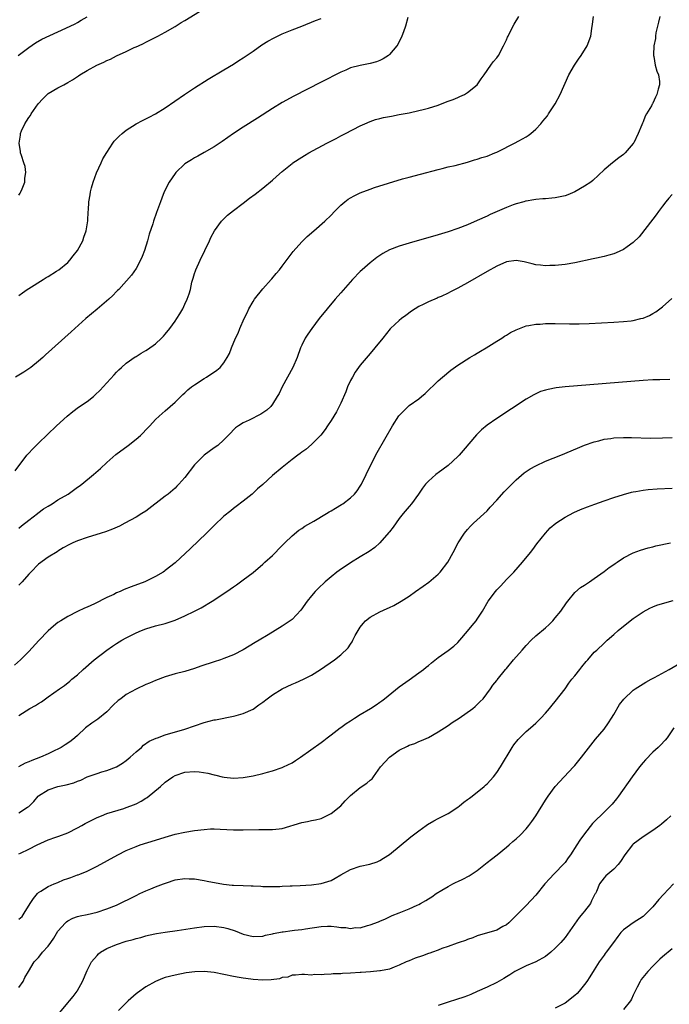
# Model space of a CAD drawing. Units: inches. Extents: x 2622000 to 2625000, y 1494000 to 1497000.
# Drawn here: x 2622223 to 2622356, y 1494140 to 1494342 of the extents above; entities that cross this region are included whole.
import ezdxf

# ---------------------------------------------------------------- set-up
doc = ezdxf.new("R2010")
doc.units = ezdxf.units.IN
doc.header["$MEASUREMENT"] = 0
doc.layers.add('LD26221494_10ft', color=4, linetype='Continuous')

msp = doc.modelspace()

# ---------------------------------------------------------------- linework, layer by layer
at = {"layer": 'LD26221494_10ft'}
for points, elevation in [([(2622223, 1494306.32), (2622223.23, 1494306.77), (2622223.36, 1494307), (2622223.67, 1494307.67), (2622224.17, 1494309), (2622224.18, 1494309.82), (2622224.42, 1494311), (2622224.25, 1494312.25), (2622224.01, 1494313), (2622223.49, 1494314.51), (2622223.34, 1494315), (2622223.28, 1494315.28), (2622223.03, 1494317), (2622223.33, 1494318.67), (2622223.33, 1494319), (2622223.52, 1494319.52), (2622224.17, 1494321), (2622224.51, 1494321.49), (2622225, 1494322.27), (2622225.33, 1494322.67), (2622225.47, 1494323), (2622226.93, 1494325.07), (2622227.86, 1494326.14), (2622228.75, 1494327), (2622229, 1494327.2), (2622231, 1494328.35), (2622232.2, 1494329), (2622233, 1494329.47), (2622233.99, 1494330.01), (2622235, 1494330.71), (2622235.2, 1494330.8), (2622235.48, 1494331), (2622237, 1494331.9), (2622238.97, 1494333), (2622240.37, 1494333.63), (2622241, 1494333.98), (2622241.74, 1494334.26), (2622243, 1494334.95), (2622245, 1494335.84), (2622246.62, 1494336.62), (2622247, 1494336.77), (2622247.51, 1494337), (2622248.56, 1494337.44), (2622249, 1494337.71), (2622249.87, 1494338.13), (2622251.46, 1494339), (2622253, 1494339.8), (2622255, 1494340.95), (2622256.26, 1494341.74), (2622257, 1494342.17), (2622263, 1494345.9)], 8510), ([(2622222.22, 1494249.78), (2622224.64, 1494253), (2622225, 1494253.41), (2622225.78, 1494254.22), (2622227, 1494255.43), (2622230.7, 1494259), (2622232.86, 1494261), (2622234.04, 1494261.96), (2622235.2, 1494262.8), (2622237, 1494264.03), (2622238.25, 1494265), (2622238.65, 1494265.35), (2622239.66, 1494266.34), (2622240.27, 1494267), (2622242.5, 1494269.49), (2622243, 1494269.99), (2622243.49, 1494270.51), (2622244.03, 1494271), (2622245, 1494271.83), (2622246.84, 1494273.16), (2622247, 1494273.24), (2622248.07, 1494273.93), (2622249, 1494274.43), (2622249.35, 1494274.65), (2622251, 1494275.82), (2622252.23, 1494277), (2622252.61, 1494277.39), (2622253, 1494277.84), (2622253.93, 1494279), (2622255, 1494280.51), (2622255.37, 1494281), (2622256, 1494282), (2622256.59, 1494283), (2622257, 1494283.95), (2622257.51, 1494285), (2622257.92, 1494286.08), (2622258.15, 1494287), (2622258.46, 1494288.46), (2622258.72, 1494289.28), (2622259, 1494290.28), (2622259.19, 1494290.81), (2622259.24, 1494291), (2622260.14, 1494293), (2622261.14, 1494295), (2622262.1, 1494297), (2622262.38, 1494297.62), (2622263.08, 1494299), (2622264.55, 1494301), (2622264.76, 1494301.24), (2622265.8, 1494302.2), (2622267, 1494303.17), (2622269, 1494304.73), (2622270.28, 1494305.72), (2622271.43, 1494306.57), (2622273, 1494307.79), (2622275, 1494309.43), (2622275.85, 1494310.15), (2622277, 1494311.19), (2622279, 1494312.86), (2622279.2, 1494313), (2622281, 1494314.16), (2622281.54, 1494314.46), (2622282.46, 1494315), (2622286.17, 1494317), (2622288.04, 1494317.96), (2622289, 1494318.48), (2622289.98, 1494319), (2622293, 1494320.56), (2622293.93, 1494321), (2622295, 1494321.47), (2622296.15, 1494321.85), (2622297, 1494322.09), (2622297.74, 1494322.26), (2622299.41, 1494322.58), (2622301, 1494322.86), (2622303, 1494323.26), (2622305, 1494323.68), (2622305.92, 1494323.92), (2622307, 1494324.18), (2622309, 1494324.83), (2622309.48, 1494325), (2622311, 1494325.6), (2622312.04, 1494325.96), (2622313, 1494326.39), (2622313.44, 1494326.56), (2622314.38, 1494327), (2622315, 1494327.4), (2622316.95, 1494329), (2622317.8, 1494330.2), (2622318.44, 1494331), (2622319.8, 1494333), (2622320.28, 1494333.73), (2622321, 1494334.52), (2622321.32, 1494335), (2622322.4, 1494337), (2622322.59, 1494337.41), (2622323, 1494338.24), (2622323.21, 1494338.79), (2622323.32, 1494339), (2622323.7, 1494339.7), (2622324.58, 1494341.42), (2622325.5, 1494343)], 8540), ([(2622302.77, 1494342.77), (2622302.29, 1494341), (2622301.85, 1494339.85), (2622301.55, 1494339), (2622301.38, 1494338.62), (2622301, 1494337.88), (2622300.72, 1494337.28), (2622300.53, 1494337), (2622299, 1494335.2), (2622298.77, 1494335), (2622297.68, 1494334.32), (2622297, 1494333.99), (2622296.3, 1494333.7), (2622295, 1494333.35), (2622293, 1494332.95), (2622291, 1494332.44), (2622290.01, 1494332.01), (2622289, 1494331.61), (2622285, 1494329.5), (2622279.38, 1494326.62), (2622277, 1494325.36), (2622275, 1494324.15), (2622271.89, 1494322.11), (2622269, 1494320.29), (2622267.01, 1494319), (2622264.66, 1494317.34), (2622263, 1494316.23), (2622261, 1494315.07), (2622259.67, 1494314.33), (2622259, 1494314.02), (2622258.38, 1494313.62), (2622257.33, 1494313), (2622257, 1494312.77), (2622255.16, 1494311), (2622255, 1494310.78), (2622253.79, 1494309), (2622252.78, 1494307), (2622252.3, 1494305.7), (2622252.01, 1494305), (2622251.22, 1494302.78), (2622250.59, 1494301), (2622250.43, 1494300.43), (2622249.68, 1494298.32), (2622249.35, 1494297), (2622248.74, 1494295), (2622248.28, 1494293.72), (2622247.93, 1494293), (2622247, 1494291.28), (2622246.08, 1494289.92), (2622243.45, 1494287), (2622243.23, 1494286.77), (2622243, 1494286.57), (2622242.26, 1494285.74), (2622241.44, 1494285), (2622239.04, 1494282.96), (2622236.71, 1494281), (2622233.7, 1494278.3), (2622228.46, 1494273.54), (2622227.86, 1494273), (2622227, 1494272.29), (2622225.4, 1494271), (2622223.97, 1494270.03), (2622222.29, 1494269)], 8530), ([(2622222.84, 1494335), (2622225, 1494336.67), (2622226.4, 1494337.6), (2622227.68, 1494338.32), (2622231, 1494339.89), (2622233.47, 1494341), (2622234.5, 1494341.5), (2622235, 1494341.78), (2622235.76, 1494342.24), (2622237, 1494342.95)], 8500), ([(2622354.46, 1494343), (2622354.19, 1494341.81), (2622353.94, 1494341), (2622353.64, 1494339.64), (2622353.54, 1494339), (2622353.52, 1494338.48), (2622353.24, 1494337), (2622353.13, 1494335.13), (2622353.14, 1494335), (2622353.2, 1494334.8), (2622353.51, 1494333), (2622353.81, 1494331.81), (2622354.16, 1494331), (2622354.37, 1494329.63), (2622354.39, 1494329), (2622354.1, 1494328.1), (2622353.82, 1494327), (2622353.54, 1494326.46), (2622353, 1494325.24), (2622352.92, 1494325.08), (2622352.86, 1494325), (2622352.7, 1494324.7), (2622351.72, 1494323), (2622351.42, 1494322.58), (2622351, 1494321.38), (2622350.88, 1494321.12), (2622350.77, 1494320.77), (2622350, 1494319), (2622349.1, 1494317.1), (2622349, 1494316.94), (2622347.36, 1494315), (2622347, 1494314.71), (2622346.01, 1494313.99), (2622344.73, 1494313), (2622343, 1494311.53), (2622340.68, 1494309.32), (2622340.29, 1494309), (2622339, 1494308.19), (2622337, 1494307.01), (2622335.57, 1494306.43), (2622335, 1494306.21), (2622333, 1494305.76), (2622332.27, 1494305.73), (2622331, 1494305.58), (2622330.42, 1494305.58), (2622329, 1494305.47), (2622328.62, 1494305.38), (2622327, 1494305.14), (2622326.91, 1494305.09), (2622326.58, 1494305), (2622325, 1494304.58), (2622324.35, 1494304.35), (2622323, 1494303.83), (2622319.65, 1494302.35), (2622319, 1494302.03), (2622317, 1494301.14), (2622315, 1494300.28), (2622313, 1494299.49), (2622311, 1494298.79), (2622309, 1494298.18), (2622303, 1494296.48), (2622301, 1494295.88), (2622299, 1494295.11), (2622297.63, 1494294.37), (2622297, 1494293.97), (2622296.43, 1494293.57), (2622295, 1494292.46), (2622293.37, 1494291), (2622293, 1494290.64), (2622291.43, 1494289), (2622289, 1494286.3), (2622287.87, 1494285), (2622286.2, 1494283), (2622284.6, 1494281), (2622283.03, 1494278.97), (2622282.21, 1494277.79), (2622281.71, 1494277), (2622281, 1494275.55), (2622280.75, 1494275), (2622280.03, 1494273), (2622279.19, 1494271), (2622277, 1494267), (2622276.34, 1494265.66), (2622275.95, 1494265), (2622275, 1494263.44), (2622274.63, 1494263), (2622273.8, 1494262.2), (2622272.63, 1494261.37), (2622270.2, 1494260.2), (2622269, 1494259.65), (2622268.02, 1494259), (2622267.44, 1494258.56), (2622267, 1494258.16), (2622266.43, 1494257.57), (2622265.92, 1494257), (2622265, 1494256.1), (2622263.75, 1494255), (2622263, 1494254.47), (2622261, 1494252.99), (2622259.03, 1494250.97), (2622257, 1494248.42), (2622255.76, 1494247), (2622255.4, 1494246.6), (2622255, 1494246.21), (2622253.58, 1494245), (2622253, 1494244.54), (2622249, 1494241.52), (2622248.18, 1494241), (2622247, 1494240.28), (2622244.7, 1494239), (2622243.6, 1494238.41), (2622242.2, 1494237.8), (2622240.72, 1494237.28), (2622239.83, 1494237), (2622237, 1494236.06), (2622235, 1494235.37), (2622234.07, 1494235), (2622233.33, 1494234.67), (2622232.05, 1494233.95), (2622231, 1494233.29), (2622230.83, 1494233.17), (2622229, 1494232.03), (2622227, 1494230.64), (2622225.42, 1494229), (2622225, 1494228.58), (2622223.65, 1494227), (2622223.34, 1494226.66), (2622223, 1494226.33)], 8560), ([(2622223, 1494238.01), (2622223.5, 1494238.5), (2622225, 1494239.67), (2622226.77, 1494241), (2622226.89, 1494241.11), (2622228.04, 1494241.96), (2622229, 1494242.55), (2622229.79, 1494243), (2622231, 1494243.79), (2622233.06, 1494245), (2622235, 1494246.4), (2622235.37, 1494246.63), (2622235.88, 1494247), (2622238.29, 1494249), (2622239.72, 1494250.28), (2622241, 1494251.48), (2622242.89, 1494253.11), (2622245.41, 1494255), (2622247, 1494256.24), (2622247.9, 1494257), (2622248.46, 1494257.54), (2622249, 1494258.16), (2622249.81, 1494259), (2622251, 1494260.28), (2622251.72, 1494261), (2622253, 1494262.1), (2622253.98, 1494263), (2622255, 1494263.89), (2622256.58, 1494265.42), (2622257, 1494265.79), (2622257.61, 1494266.39), (2622258.39, 1494267), (2622259, 1494267.44), (2622261, 1494268.73), (2622261.47, 1494269), (2622263.59, 1494270.41), (2622264.26, 1494271), (2622265, 1494271.94), (2622265.73, 1494273), (2622266.15, 1494273.85), (2622266.59, 1494275), (2622267.4, 1494277), (2622267.96, 1494278.04), (2622268.29, 1494279), (2622269.17, 1494281), (2622269.79, 1494282.21), (2622270.12, 1494283), (2622271, 1494284.54), (2622271.3, 1494285), (2622273, 1494287.12), (2622274.74, 1494289), (2622274.85, 1494289.15), (2622275.77, 1494290.23), (2622276.46, 1494291), (2622277, 1494291.76), (2622279.23, 1494294.77), (2622281, 1494296.74), (2622282.13, 1494297.87), (2622283.46, 1494299), (2622285.76, 1494301), (2622287, 1494302.25), (2622287.71, 1494303), (2622289, 1494304.26), (2622289.81, 1494305), (2622290.51, 1494305.49), (2622291, 1494305.79), (2622291.77, 1494306.23), (2622293, 1494306.85), (2622295, 1494307.6), (2622295.9, 1494307.9), (2622301.66, 1494309.66), (2622303, 1494310.04), (2622305.32, 1494310.68), (2622309, 1494311.62), (2622309.8, 1494311.8), (2622311, 1494312.12), (2622312.46, 1494312.46), (2622315, 1494313.13), (2622316.42, 1494313.58), (2622317, 1494313.72), (2622317.94, 1494314.06), (2622319, 1494314.36), (2622320.63, 1494315), (2622321, 1494315.15), (2622321.3, 1494315.3), (2622324.66, 1494317), (2622325.49, 1494317.49), (2622327, 1494318.33), (2622327.45, 1494318.55), (2622328.01, 1494319), (2622329, 1494319.91), (2622330.01, 1494321), (2622330.47, 1494321.53), (2622331.37, 1494322.63), (2622331.62, 1494323), (2622333, 1494325.11), (2622333.97, 1494327), (2622335.81, 1494331), (2622336.92, 1494333), (2622337.75, 1494334.25), (2622338.28, 1494335), (2622339.56, 1494337), (2622340.28, 1494339), (2622340.52, 1494340.52), (2622340.6, 1494341.4), (2622340.82, 1494343)], 8550), ([(2622223, 1494285.78), (2622223.7, 1494286.3), (2622224.71, 1494287), (2622225, 1494287.2), (2622227.99, 1494289), (2622228.59, 1494289.41), (2622229, 1494289.64), (2622230.72, 1494290.72), (2622231.14, 1494291), (2622233, 1494292.53), (2622233.46, 1494293), (2622234.12, 1494293.88), (2622235.01, 1494295), (2622236.07, 1494297), (2622236.3, 1494297.7), (2622236.77, 1494299), (2622237.1, 1494301.1), (2622237.2, 1494303), (2622237.23, 1494303.23), (2622237.35, 1494305), (2622237.59, 1494306.41), (2622237.67, 1494307), (2622237.87, 1494307.87), (2622238.19, 1494309), (2622238.9, 1494310.9), (2622239.85, 1494313), (2622240.22, 1494313.78), (2622241, 1494315.1), (2622242.24, 1494317), (2622242.55, 1494317.45), (2622243.53, 1494318.47), (2622244.13, 1494319), (2622245, 1494319.7), (2622247, 1494320.99), (2622248.34, 1494321.66), (2622249, 1494322.01), (2622249.67, 1494322.33), (2622251, 1494323.04), (2622253, 1494324.26), (2622256.94, 1494327), (2622259, 1494328.37), (2622261.83, 1494330.17), (2622265, 1494332.09), (2622267, 1494333.25), (2622268.06, 1494333.94), (2622269, 1494334.49), (2622271, 1494335.87), (2622272.84, 1494337.16), (2622274.07, 1494337.93), (2622275.35, 1494338.65), (2622277, 1494339.44), (2622279, 1494340.26), (2622281, 1494341.02), (2622283.85, 1494342.15), (2622285, 1494342.62)], 8520), ([(2622357, 1494306.49), (2622356.27, 1494305.73), (2622355.68, 1494305), (2622355, 1494304.09), (2622354.14, 1494303), (2622353.67, 1494302.33), (2622353, 1494301.42), (2622350.18, 1494297.82), (2622349, 1494296.62), (2622347.71, 1494295.71), (2622347, 1494295.19), (2622345.49, 1494294.51), (2622345, 1494294.32), (2622343.99, 1494294.01), (2622343, 1494293.75), (2622341.42, 1494293.42), (2622340.74, 1494293.26), (2622337, 1494292.47), (2622335, 1494292.12), (2622333, 1494291.9), (2622331.89, 1494291.89), (2622331, 1494291.84), (2622329.98, 1494291.98), (2622329, 1494292.06), (2622328.26, 1494292.26), (2622326.63, 1494292.63), (2622325, 1494292.9), (2622323, 1494292.63), (2622321, 1494291.79), (2622319, 1494290.68), (2622315, 1494288.38), (2622313.6, 1494287.6), (2622313, 1494287.28), (2622311.48, 1494286.52), (2622311, 1494286.24), (2622309.56, 1494285.56), (2622309, 1494285.31), (2622308.77, 1494285.23), (2622307, 1494284.46), (2622305.87, 1494283.87), (2622305, 1494283.46), (2622303.49, 1494282.51), (2622302.33, 1494281.67), (2622301.44, 1494281), (2622301, 1494280.64), (2622299.23, 1494279), (2622299.12, 1494278.88), (2622297.63, 1494277), (2622296, 1494275), (2622295, 1494273.88), (2622293, 1494271.47), (2622291.97, 1494270.03), (2622291.38, 1494269), (2622291, 1494268.28), (2622290.41, 1494267), (2622290.01, 1494265.99), (2622289, 1494263.64), (2622288.68, 1494263), (2622288.1, 1494261.9), (2622287.58, 1494261), (2622287, 1494260.07), (2622286.3, 1494259), (2622285.78, 1494258.22), (2622284.9, 1494257.1), (2622283, 1494255.16), (2622281.83, 1494254.17), (2622281, 1494253.6), (2622280.67, 1494253.33), (2622280.2, 1494253), (2622279, 1494252.09), (2622277, 1494250.47), (2622275, 1494248.78), (2622273, 1494246.98), (2622271.94, 1494246.06), (2622271, 1494245.17), (2622270.8, 1494245), (2622269, 1494243.52), (2622267.55, 1494242.45), (2622267, 1494242.01), (2622266.42, 1494241.58), (2622265, 1494240.45), (2622263, 1494238.58), (2622261.43, 1494237), (2622258.17, 1494233.83), (2622255, 1494230.92), (2622253, 1494229.3), (2622252.83, 1494229.17), (2622252.57, 1494229), (2622251, 1494228.06), (2622248.79, 1494227), (2622246.03, 1494225.97), (2622244.6, 1494225.4), (2622243.72, 1494225), (2622243, 1494224.71), (2622242.42, 1494224.42), (2622241, 1494223.77), (2622238.51, 1494222.51), (2622237, 1494221.81), (2622236.42, 1494221.58), (2622235, 1494220.92), (2622233, 1494219.91), (2622231.55, 1494219), (2622231, 1494218.63), (2622230.1, 1494217.9), (2622229, 1494216.95), (2622227.06, 1494214.94), (2622225, 1494212.72), (2622223.29, 1494211), (2622222.08, 1494209.92)], 8570), ([(2622223, 1494199.59), (2622225.25, 1494201), (2622226.39, 1494201.61), (2622227, 1494202.03), (2622227.61, 1494202.39), (2622229, 1494203.36), (2622231.28, 1494205), (2622232.3, 1494205.7), (2622233.4, 1494206.6), (2622233.86, 1494207), (2622235, 1494207.94), (2622236.18, 1494209), (2622238.44, 1494211), (2622241, 1494212.98), (2622242.19, 1494213.81), (2622243, 1494214.35), (2622244.09, 1494215), (2622245, 1494215.53), (2622246.07, 1494216.07), (2622247, 1494216.53), (2622248.12, 1494217), (2622249, 1494217.35), (2622251, 1494217.95), (2622253, 1494218.47), (2622253.41, 1494218.59), (2622255, 1494219.13), (2622257, 1494220.01), (2622259, 1494220.98), (2622260.34, 1494221.66), (2622262.64, 1494223), (2622265.6, 1494225), (2622267, 1494225.99), (2622267.61, 1494226.39), (2622269, 1494227.39), (2622271, 1494228.94), (2622273, 1494230.62), (2622273.43, 1494231), (2622275, 1494232.42), (2622275.6, 1494233), (2622276.27, 1494233.73), (2622277, 1494234.45), (2622277.26, 1494234.74), (2622277.55, 1494235), (2622279, 1494236.41), (2622280.42, 1494237.58), (2622281, 1494237.93), (2622281.62, 1494238.38), (2622283.46, 1494239.46), (2622286.04, 1494241), (2622286.63, 1494241.37), (2622287, 1494241.56), (2622287.89, 1494242.11), (2622289.16, 1494242.84), (2622289.4, 1494243), (2622291, 1494244.22), (2622291.79, 1494245), (2622292.34, 1494245.66), (2622293, 1494246.63), (2622293.22, 1494247), (2622294.21, 1494249), (2622295.15, 1494251), (2622296.47, 1494253.53), (2622299.64, 1494259), (2622300.93, 1494261.07), (2622302.83, 1494263), (2622303, 1494263.15), (2622305, 1494264.57), (2622305.58, 1494265), (2622306.34, 1494265.66), (2622309, 1494268.22), (2622309.85, 1494269), (2622311.58, 1494270.42), (2622313, 1494271.44), (2622315.49, 1494273), (2622316.4, 1494273.6), (2622317, 1494273.93), (2622317.65, 1494274.35), (2622318.81, 1494275), (2622321, 1494276.38), (2622322.06, 1494277), (2622322.6, 1494277.4), (2622323, 1494277.63), (2622323.83, 1494278.17), (2622325, 1494278.73), (2622327, 1494279.51), (2622327.56, 1494279.56), (2622329, 1494279.89), (2622329.9, 1494279.9), (2622331, 1494280), (2622333, 1494279.98), (2622335.91, 1494279.92), (2622337.91, 1494279.91), (2622339.98, 1494279.98), (2622345, 1494280.25), (2622347, 1494280.38), (2622348.58, 1494280.58), (2622349, 1494280.61), (2622350.57, 1494281), (2622351, 1494281.12), (2622352.33, 1494281.67), (2622353, 1494282.03), (2622353.62, 1494282.38), (2622355, 1494283.41), (2622356.89, 1494285.11)], 8580), ([(2622356.48, 1494268.48), (2622354.46, 1494268.46), (2622353, 1494268.41), (2622351, 1494268.3), (2622335, 1494267), (2622333.2, 1494266.8), (2622331.51, 1494266.49), (2622331, 1494266.35), (2622329.98, 1494266.02), (2622329, 1494265.59), (2622328.61, 1494265.39), (2622327, 1494264.46), (2622321, 1494260.51), (2622319, 1494259.11), (2622317.85, 1494258.15), (2622316.84, 1494257.16), (2622314.09, 1494253.91), (2622313.29, 1494253), (2622313, 1494252.7), (2622311, 1494250.83), (2622309, 1494249.34), (2622308.79, 1494249.21), (2622308.53, 1494249), (2622307, 1494247.66), (2622306.4, 1494247), (2622305.78, 1494246.22), (2622304.94, 1494245), (2622303.49, 1494243), (2622303, 1494242.46), (2622301.83, 1494241), (2622301, 1494240), (2622299.78, 1494238.22), (2622299, 1494237.27), (2622298.89, 1494237.11), (2622297, 1494235), (2622295.97, 1494234.03), (2622294.81, 1494233.19), (2622293, 1494232.1), (2622291, 1494230.92), (2622288.65, 1494229.35), (2622288.18, 1494229), (2622287, 1494228.03), (2622285.78, 1494227), (2622284.37, 1494225.63), (2622283.74, 1494225), (2622283, 1494224.15), (2622282.09, 1494223), (2622280.79, 1494221.21), (2622279, 1494219.29), (2622278.64, 1494219), (2622277, 1494217.87), (2622274.1, 1494216.1), (2622272.27, 1494215), (2622271.46, 1494214.54), (2622268.97, 1494213.03), (2622267, 1494212.04), (2622265, 1494211.24), (2622264.34, 1494211), (2622263, 1494210.58), (2622260.33, 1494209.67), (2622259, 1494209.19), (2622257, 1494208.62), (2622255, 1494208.11), (2622253, 1494207.49), (2622251, 1494206.72), (2622249.79, 1494206.21), (2622249, 1494205.9), (2622247, 1494204.99), (2622245, 1494203.88), (2622243.87, 1494203), (2622243.37, 1494202.63), (2622242.34, 1494201.66), (2622241, 1494200.31), (2622239.19, 1494198.81), (2622237.96, 1494197.96), (2622236.63, 1494197), (2622235, 1494195.46), (2622234.48, 1494195), (2622233.67, 1494194.33), (2622233, 1494193.89), (2622232.49, 1494193.51), (2622231.67, 1494193), (2622231, 1494192.66), (2622230.38, 1494192.38), (2622229, 1494191.71), (2622227.38, 1494191), (2622225.65, 1494190.35), (2622225, 1494190.05), (2622224.24, 1494189.76), (2622222.9, 1494189)], 8590), ([(2622223, 1494179.59), (2622224.74, 1494180.74), (2622225, 1494180.88), (2622226.06, 1494181.94), (2622226.94, 1494183), (2622227, 1494183.05), (2622229, 1494184.3), (2622231, 1494184.99), (2622232.67, 1494185.33), (2622234.24, 1494185.76), (2622235, 1494186.08), (2622235.68, 1494186.32), (2622237.01, 1494187), (2622239, 1494187.69), (2622240.01, 1494188.01), (2622241, 1494188.25), (2622242.97, 1494189.03), (2622244.24, 1494189.76), (2622245, 1494190.3), (2622245.81, 1494191), (2622247, 1494192.08), (2622248.1, 1494193), (2622248.54, 1494193.46), (2622249.73, 1494194.27), (2622251.11, 1494194.89), (2622251.44, 1494195), (2622253, 1494195.59), (2622257, 1494196.77), (2622261, 1494198.11), (2622263, 1494198.64), (2622263.32, 1494198.68), (2622267, 1494199.42), (2622267.55, 1494199.55), (2622269, 1494199.95), (2622271, 1494200.88), (2622272.22, 1494201.78), (2622273, 1494202.3), (2622273.9, 1494203), (2622275, 1494203.83), (2622277, 1494205.05), (2622279, 1494206.02), (2622279.72, 1494206.28), (2622281.36, 1494207), (2622283, 1494207.85), (2622284.85, 1494209), (2622287.72, 1494211), (2622289, 1494211.98), (2622290.54, 1494213.46), (2622291, 1494214.2), (2622291.33, 1494214.67), (2622291.48, 1494215), (2622291.97, 1494215.97), (2622292.55, 1494217), (2622293, 1494217.68), (2622293.59, 1494218.41), (2622294.1, 1494219), (2622295, 1494219.74), (2622297, 1494220.84), (2622298.51, 1494221.49), (2622299, 1494221.73), (2622299.87, 1494222.13), (2622301.42, 1494223), (2622303, 1494224.06), (2622304.31, 1494225), (2622305.92, 1494226.08), (2622307.08, 1494226.92), (2622309, 1494228.58), (2622309.42, 1494229), (2622310.93, 1494231), (2622312.04, 1494233), (2622313.07, 1494235), (2622314.37, 1494237), (2622315, 1494237.75), (2622315.59, 1494238.41), (2622316.2, 1494239), (2622319, 1494241.57), (2622319.67, 1494242.33), (2622321, 1494243.74), (2622322.54, 1494245.46), (2622323, 1494245.92), (2622323.52, 1494246.48), (2622325, 1494247.94), (2622326.64, 1494249.36), (2622327, 1494249.63), (2622327.83, 1494250.17), (2622329, 1494250.81), (2622331, 1494251.72), (2622334.14, 1494253), (2622337.55, 1494254.45), (2622339, 1494255.04), (2622341, 1494255.75), (2622341.95, 1494255.95), (2622343, 1494256.24), (2622344.41, 1494256.41), (2622345, 1494256.51), (2622347, 1494256.61), (2622348.6, 1494256.6), (2622352.5, 1494256.5), (2622355, 1494256.52), (2622357, 1494256.59)], 8600), ([(2622223, 1494171.19), (2622223.32, 1494171.32), (2622225, 1494172.14), (2622226.73, 1494173), (2622229, 1494174.02), (2622230.59, 1494174.59), (2622231.2, 1494174.8), (2622233, 1494175.51), (2622235, 1494176.5), (2622235.92, 1494177), (2622236.6, 1494177.4), (2622237, 1494177.6), (2622237.91, 1494178.09), (2622239, 1494178.62), (2622239.89, 1494179), (2622241, 1494179.42), (2622244.51, 1494180.51), (2622245, 1494180.65), (2622245.92, 1494181), (2622247, 1494181.44), (2622248.04, 1494181.96), (2622249, 1494182.6), (2622249.26, 1494182.74), (2622252.02, 1494185), (2622253, 1494185.89), (2622253.66, 1494186.34), (2622254.54, 1494187), (2622255, 1494187.27), (2622257, 1494187.93), (2622259, 1494188.08), (2622259.98, 1494187.98), (2622261.73, 1494187.73), (2622263, 1494187.4), (2622263.35, 1494187.35), (2622264.7, 1494187), (2622265.08, 1494186.92), (2622267, 1494186.71), (2622269, 1494186.81), (2622271, 1494187.18), (2622273, 1494187.67), (2622273.95, 1494187.95), (2622275, 1494188.21), (2622277, 1494188.88), (2622277.27, 1494189), (2622279, 1494189.85), (2622279.7, 1494190.3), (2622280.74, 1494191), (2622285, 1494194.04), (2622285.55, 1494194.45), (2622286.2, 1494195), (2622287, 1494195.57), (2622288.88, 1494197), (2622289, 1494197.08), (2622290.11, 1494197.89), (2622291, 1494198.45), (2622291.81, 1494199), (2622293, 1494199.75), (2622295.09, 1494201), (2622296.25, 1494201.75), (2622297, 1494202.3), (2622297.43, 1494202.57), (2622298, 1494203), (2622301, 1494205.47), (2622303, 1494206.9), (2622305, 1494208.29), (2622305.98, 1494209), (2622306.53, 1494209.47), (2622307, 1494209.84), (2622307.61, 1494210.39), (2622309, 1494211.45), (2622311, 1494212.87), (2622312.18, 1494213.82), (2622313, 1494214.55), (2622313.42, 1494215), (2622315, 1494216.85), (2622315.98, 1494218.02), (2622316.75, 1494219), (2622317, 1494219.35), (2622318.05, 1494221), (2622319.2, 1494223), (2622320.71, 1494225), (2622321, 1494225.33), (2622321.82, 1494226.18), (2622323, 1494227.5), (2622324.48, 1494229), (2622326.3, 1494231), (2622327.9, 1494233), (2622328.36, 1494233.64), (2622329.23, 1494234.77), (2622331, 1494236.98), (2622331.95, 1494238.05), (2622333.08, 1494239), (2622335, 1494240.28), (2622336.81, 1494241.19), (2622338.2, 1494241.8), (2622339.63, 1494242.37), (2622341.09, 1494242.91), (2622343, 1494243.62), (2622345, 1494244.32), (2622347, 1494244.94), (2622348.62, 1494245.38), (2622349, 1494245.46), (2622349.54, 1494245.54), (2622351, 1494245.81), (2622352.05, 1494245.95), (2622353.92, 1494246.08), (2622357, 1494246.21)], 8610), ([(2622223, 1494157.75), (2622223.67, 1494158.33), (2622224.09, 1494159), (2622225.28, 1494161), (2622225.98, 1494162.02), (2622226.79, 1494163), (2622227, 1494163.22), (2622227.48, 1494163.48), (2622229, 1494164.45), (2622230.21, 1494165), (2622231, 1494165.31), (2622232.16, 1494165.84), (2622233, 1494166.14), (2622233.65, 1494166.35), (2622235, 1494166.85), (2622235.13, 1494166.87), (2622235.46, 1494167), (2622237, 1494167.65), (2622239, 1494168.64), (2622243.3, 1494171), (2622245, 1494171.86), (2622247, 1494172.71), (2622247.84, 1494173), (2622251, 1494173.96), (2622253, 1494174.62), (2622255, 1494175.19), (2622257, 1494175.61), (2622259, 1494175.94), (2622261, 1494176.19), (2622262.27, 1494176.27), (2622263, 1494176.28), (2622264.25, 1494176.25), (2622267, 1494176.1), (2622269, 1494176.07), (2622272.17, 1494176.17), (2622273, 1494176.16), (2622274.19, 1494176.19), (2622275, 1494176.17), (2622276.33, 1494176.33), (2622277, 1494176.39), (2622281, 1494177.63), (2622282.18, 1494177.82), (2622283, 1494178.01), (2622283.84, 1494178.16), (2622285, 1494178.44), (2622287, 1494179.43), (2622289, 1494181.05), (2622289.93, 1494182.07), (2622291, 1494183.11), (2622293, 1494184.78), (2622294.35, 1494185.65), (2622295, 1494186.29), (2622295.42, 1494186.58), (2622295.7, 1494187), (2622297.15, 1494189), (2622299.01, 1494191), (2622301, 1494192.42), (2622302.7, 1494193.3), (2622303, 1494193.47), (2622304.16, 1494193.84), (2622305, 1494194.2), (2622305.57, 1494194.43), (2622307, 1494195.05), (2622309, 1494196.19), (2622311, 1494197.5), (2622311.88, 1494198.12), (2622313.29, 1494199), (2622316.1, 1494201), (2622316.56, 1494201.44), (2622317, 1494201.81), (2622317.57, 1494202.43), (2622318.2, 1494203), (2622319.74, 1494205), (2622320.22, 1494205.78), (2622321, 1494206.73), (2622321.1, 1494206.9), (2622322.79, 1494209), (2622323, 1494209.2), (2622324.46, 1494211), (2622326.21, 1494213), (2622327, 1494213.94), (2622328.05, 1494215), (2622329, 1494215.91), (2622331, 1494217.54), (2622331.75, 1494218.25), (2622332.48, 1494219), (2622333, 1494219.58), (2622334.12, 1494221), (2622335.29, 1494222.71), (2622335.55, 1494223), (2622337, 1494224.79), (2622338.2, 1494225.8), (2622339, 1494226.3), (2622339.39, 1494226.61), (2622340.01, 1494227), (2622341, 1494227.67), (2622343, 1494229.08), (2622344.07, 1494229.93), (2622345, 1494230.54), (2622345.26, 1494230.74), (2622345.66, 1494231), (2622347, 1494231.92), (2622349, 1494232.94), (2622350.5, 1494233.5), (2622352.06, 1494233.94), (2622353, 1494234.16), (2622353.65, 1494234.35), (2622355, 1494234.65), (2622355.27, 1494234.73), (2622356.63, 1494235)], 8620), ([(2622223, 1494143.72), (2622223.83, 1494145), (2622224.2, 1494145.8), (2622224.96, 1494147), (2622226.08, 1494149), (2622227, 1494149.91), (2622227.51, 1494150.49), (2622227.85, 1494151), (2622229, 1494152.21), (2622229.54, 1494153), (2622230.15, 1494153.85), (2622231, 1494155.29), (2622232.54, 1494157), (2622232.77, 1494157.23), (2622233, 1494157.43), (2622234.05, 1494157.95), (2622235, 1494158.28), (2622235.55, 1494158.45), (2622237, 1494158.74), (2622239, 1494159.23), (2622241, 1494159.86), (2622243, 1494160.65), (2622247, 1494162.65), (2622247.8, 1494163), (2622249, 1494163.57), (2622250.01, 1494164.01), (2622251, 1494164.39), (2622252.66, 1494165), (2622253.24, 1494165.24), (2622255, 1494165.81), (2622257, 1494166.1), (2622257.93, 1494166.07), (2622259, 1494166.01), (2622261, 1494165.7), (2622261.58, 1494165.58), (2622264.95, 1494164.95), (2622266.75, 1494164.75), (2622267, 1494164.73), (2622269, 1494164.65), (2622270.64, 1494164.64), (2622271, 1494164.61), (2622272.57, 1494164.57), (2622273, 1494164.5), (2622274.46, 1494164.46), (2622275, 1494164.44), (2622276.48, 1494164.48), (2622277, 1494164.53), (2622278.59, 1494164.59), (2622279, 1494164.64), (2622280.68, 1494164.68), (2622283, 1494164.8), (2622285, 1494165.06), (2622287, 1494165.73), (2622287.85, 1494166.15), (2622289, 1494166.88), (2622291, 1494167.98), (2622293, 1494168.65), (2622294.95, 1494169.05), (2622296.44, 1494169.56), (2622297, 1494169.82), (2622297.74, 1494170.26), (2622299, 1494171.07), (2622303.36, 1494174.64), (2622305, 1494175.9), (2622306.53, 1494177), (2622306.81, 1494177.19), (2622308.07, 1494177.93), (2622309, 1494178.41), (2622310.07, 1494179), (2622311, 1494179.47), (2622313, 1494180.73), (2622313.35, 1494181), (2622314.24, 1494181.76), (2622315, 1494182.3), (2622315.38, 1494182.62), (2622315.95, 1494183), (2622318.41, 1494185), (2622318.71, 1494185.29), (2622319, 1494185.52), (2622320.31, 1494187), (2622321, 1494187.84), (2622321.76, 1494189), (2622324.16, 1494193), (2622324.49, 1494193.51), (2622325.37, 1494194.63), (2622325.73, 1494195), (2622327, 1494196.25), (2622327.9, 1494197), (2622329, 1494197.97), (2622330.04, 1494199), (2622331, 1494200.01), (2622331.83, 1494201), (2622332.35, 1494201.65), (2622333, 1494202.4), (2622335, 1494205.05), (2622335.8, 1494206.2), (2622336.42, 1494207), (2622337, 1494207.71), (2622338.02, 1494209), (2622338.43, 1494209.57), (2622339.34, 1494210.66), (2622339.69, 1494211), (2622341, 1494212.53), (2622341.53, 1494213), (2622343, 1494214.43), (2622343.61, 1494215), (2622345, 1494216.19), (2622345.89, 1494217), (2622348.36, 1494219), (2622349, 1494219.49), (2622351, 1494220.83), (2622352.42, 1494221.58), (2622353, 1494221.85), (2622353.83, 1494222.17), (2622355, 1494222.56), (2622357.18, 1494223.18)], 8630), ([(2622231.37, 1494138.63), (2622233, 1494140.63), (2622233.33, 1494141), (2622234.08, 1494141.92), (2622234.94, 1494143), (2622235, 1494143.1), (2622236, 1494145), (2622237, 1494147.26), (2622237.86, 1494149), (2622239, 1494150.34), (2622239.32, 1494150.68), (2622239.72, 1494151), (2622241, 1494151.72), (2622243, 1494152.59), (2622245, 1494153.22), (2622246.42, 1494153.58), (2622247, 1494153.79), (2622247.97, 1494154.03), (2622249, 1494154.35), (2622249.54, 1494154.46), (2622251.19, 1494154.81), (2622253, 1494155.08), (2622255.41, 1494155.41), (2622259, 1494155.96), (2622261, 1494156.23), (2622263, 1494156.32), (2622265, 1494156.08), (2622265.86, 1494155.86), (2622267.37, 1494155.37), (2622269, 1494154.68), (2622271, 1494154.21), (2622273, 1494154.3), (2622273.53, 1494154.47), (2622275, 1494154.74), (2622275.18, 1494154.82), (2622277, 1494155.17), (2622277.18, 1494155.18), (2622279, 1494155.45), (2622279.48, 1494155.48), (2622281, 1494155.65), (2622281.75, 1494155.75), (2622285, 1494156.26), (2622286.3, 1494156.3), (2622287, 1494156.3), (2622288.21, 1494156.21), (2622289, 1494156.06), (2622290.05, 1494156.05), (2622291, 1494155.86), (2622292.03, 1494156.03), (2622293, 1494156), (2622294.46, 1494156.46), (2622295, 1494156.57), (2622296.76, 1494157.24), (2622297, 1494157.37), (2622298.14, 1494157.86), (2622299, 1494158.27), (2622299.51, 1494158.49), (2622301, 1494159.1), (2622303, 1494159.86), (2622304.64, 1494160.64), (2622305, 1494160.8), (2622305.34, 1494161), (2622306.42, 1494161.58), (2622307, 1494161.96), (2622307.65, 1494162.35), (2622308.56, 1494163), (2622309.7, 1494163.7), (2622311, 1494164.47), (2622312.01, 1494165), (2622312.67, 1494165.33), (2622313, 1494165.51), (2622314.04, 1494165.96), (2622315.33, 1494166.67), (2622317, 1494167.78), (2622319, 1494169.37), (2622319.89, 1494170.11), (2622321.08, 1494171), (2622323, 1494172.57), (2622323.55, 1494173), (2622324.3, 1494173.7), (2622325, 1494174.28), (2622325.78, 1494175), (2622327, 1494176.28), (2622327.59, 1494177), (2622328.2, 1494177.8), (2622329.04, 1494179), (2622331, 1494182.21), (2622331.53, 1494183), (2622333, 1494184.99), (2622334.82, 1494187), (2622336.71, 1494189), (2622337, 1494189.33), (2622338.39, 1494191), (2622341.28, 1494194.72), (2622343, 1494196.79), (2622343.93, 1494198.07), (2622344.52, 1494199), (2622345, 1494199.78), (2622346.16, 1494201.84), (2622347.06, 1494202.94), (2622349, 1494204.75), (2622349.36, 1494205), (2622351, 1494206.07), (2622351.57, 1494206.43), (2622352.68, 1494207), (2622353.37, 1494207.37), (2622356.34, 1494209), (2622358.02, 1494209.98)], 8640), ([(2622357.31, 1494197), (2622355.95, 1494195), (2622355.52, 1494194.48), (2622354.56, 1494193.44), (2622354.1, 1494193), (2622353, 1494192.04), (2622351.51, 1494190.49), (2622351, 1494189.93), (2622350.25, 1494189), (2622348.75, 1494187), (2622345.99, 1494183), (2622345.55, 1494182.45), (2622344.64, 1494181.36), (2622344.32, 1494181), (2622343, 1494179.74), (2622342.27, 1494179), (2622341.61, 1494178.39), (2622340.63, 1494177.37), (2622339, 1494175.31), (2622338.02, 1494173.98), (2622337.42, 1494173), (2622336.11, 1494171), (2622335.62, 1494170.38), (2622335, 1494169.42), (2622334.79, 1494169.21), (2622334.64, 1494169), (2622333, 1494167.27), (2622332.71, 1494167), (2622331.87, 1494166.13), (2622330.88, 1494165), (2622329, 1494162.72), (2622327, 1494160.58), (2622325.44, 1494159), (2622324.25, 1494157.75), (2622323.47, 1494157), (2622323, 1494156.63), (2622322.23, 1494156.23), (2622321, 1494155.53), (2622317, 1494154.33), (2622316.06, 1494153.94), (2622315, 1494153.59), (2622314.59, 1494153.41), (2622313.31, 1494153), (2622312.84, 1494152.84), (2622311, 1494152.15), (2622309.73, 1494151.73), (2622309, 1494151.43), (2622307.8, 1494151), (2622307.24, 1494150.76), (2622307, 1494150.7), (2622305.79, 1494150.21), (2622304.26, 1494149.74), (2622303, 1494149.25), (2622302.38, 1494149), (2622301, 1494148.32), (2622299.92, 1494147.92), (2622299, 1494147.53), (2622297.18, 1494147.18), (2622297, 1494147.13), (2622295.07, 1494146.93), (2622293.21, 1494146.79), (2622293, 1494146.79), (2622291, 1494146.68), (2622289.35, 1494146.65), (2622289, 1494146.58), (2622287.44, 1494146.56), (2622287, 1494146.45), (2622285.56, 1494146.44), (2622285, 1494146.31), (2622283.61, 1494146.39), (2622283, 1494146.3), (2622281.56, 1494146.44), (2622281, 1494146.43), (2622279.73, 1494146.27), (2622279, 1494146.29), (2622278.12, 1494145.88), (2622277, 1494145.79), (2622276.45, 1494145.55), (2622274.7, 1494145.3), (2622273, 1494145.22), (2622271, 1494145.37), (2622270.57, 1494145.43), (2622269, 1494145.67), (2622268.19, 1494145.81), (2622267, 1494146.03), (2622265, 1494146.43), (2622263, 1494146.79), (2622261, 1494147), (2622259.04, 1494146.96), (2622257.27, 1494146.73), (2622255, 1494146.29), (2622253, 1494145.79), (2622252.41, 1494145.59), (2622251, 1494145), (2622249, 1494143.86), (2622247.33, 1494142.67), (2622247, 1494142.41), (2622245.38, 1494141), (2622245, 1494140.63), (2622243.44, 1494139)], 8650), ([(2622356.67, 1494179), (2622355.82, 1494178.18), (2622354.76, 1494177.24), (2622354.46, 1494177), (2622353, 1494175.95), (2622351, 1494174.66), (2622349, 1494173.16), (2622348.82, 1494173), (2622347.27, 1494171), (2622346.39, 1494169.62), (2622345.87, 1494169), (2622345, 1494168.01), (2622343.77, 1494167), (2622343.37, 1494166.63), (2622343, 1494166.23), (2622342.08, 1494165), (2622341.45, 1494163.45), (2622341.22, 1494163), (2622341.12, 1494162.88), (2622340.44, 1494161.56), (2622340.22, 1494161), (2622339, 1494159.43), (2622338.68, 1494159), (2622337.91, 1494158.09), (2622335, 1494153.98), (2622334.17, 1494153), (2622333, 1494151.8), (2622332.1, 1494151), (2622331, 1494150.09), (2622329, 1494148.99), (2622327, 1494148.17), (2622325, 1494147.19), (2622324.68, 1494147), (2622323.66, 1494146.34), (2622323, 1494145.94), (2622322.44, 1494145.56), (2622321, 1494144.78), (2622319, 1494143.8), (2622317, 1494142.89), (2622315.68, 1494142.32), (2622315, 1494142.05), (2622314.24, 1494141.76), (2622312.72, 1494141.28), (2622311, 1494140.76), (2622309, 1494140.07)], 8660), ([(2622357.24, 1494165), (2622355.17, 1494162.83), (2622354.23, 1494161.77), (2622353, 1494160.31), (2622351.35, 1494158.65), (2622351, 1494158.33), (2622348.94, 1494157), (2622347, 1494155.56), (2622346.47, 1494155), (2622345.81, 1494154.19), (2622344.96, 1494153), (2622343.46, 1494151), (2622343.25, 1494150.75), (2622343, 1494150.41), (2622342.02, 1494149), (2622341, 1494147.37), (2622340.07, 1494145.93), (2622339.48, 1494145), (2622339, 1494144.34), (2622337.91, 1494143), (2622337.46, 1494142.54), (2622337, 1494142.11), (2622336.41, 1494141.59), (2622335.67, 1494141), (2622335, 1494140.56), (2622333, 1494139.5)], 8670), ([(2622357, 1494151.71), (2622355, 1494150.03), (2622354.46, 1494149.54), (2622353.87, 1494149), (2622353, 1494148.1), (2622351.98, 1494147), (2622350.64, 1494145.36), (2622350.39, 1494145), (2622349.79, 1494143.79), (2622349.37, 1494143), (2622349, 1494142.15), (2622348.63, 1494141.37), (2622348.41, 1494141), (2622347, 1494139.25)], 8680)]:
    msp.add_lwpolyline(points, dxfattribs=dict(at, elevation=elevation))

doc.saveas('drawing.dxf')
